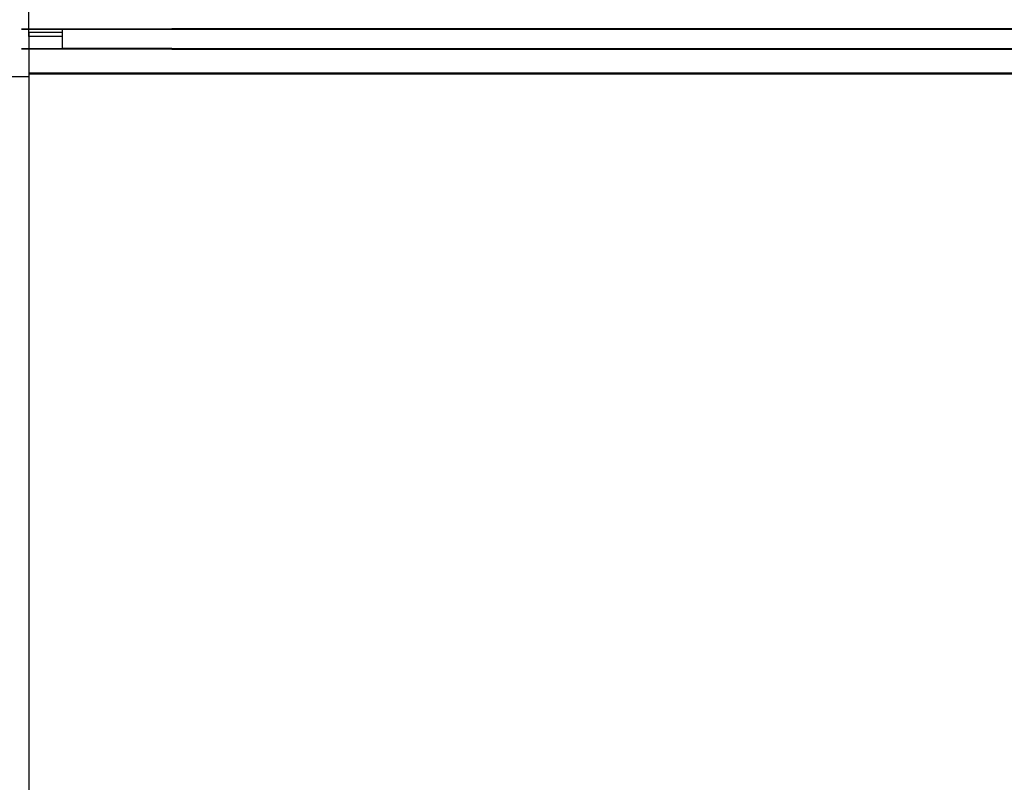
# Model space of a CAD drawing. Units: inches. Extents: x 170 to 284, y 215 to 248.
# Drawn here: x 178 to 179, y 244 to 245 of the extents above; entities that cross this region are included whole.
import ezdxf

# ---------------------------------------------------------------- set-up
doc = ezdxf.new("R2010")
doc.units = ezdxf.units.IN
doc.header["$LTSCALE"] = 0.25
doc.header["$MEASUREMENT"] = 0
doc.layers.add('ANNOTATIONS', color=1, linetype='Continuous')
doc.layers.add('LH BENCH MOUNT', color=7, linetype='Continuous')
doc.styles.add('ARIAL', font='arial.ttf', dxfattribs={"height": 0.09375})
doc.dimstyles.new('STANDARD$0', dxfattribs={"dimtxt": 0.09375, "dimasz": 0.09375, "dimexe": 0.03125, "dimexo": 0.046875, "dimgap": 0.09, "dimtad": 0, "dimtih": 1, "dimtoh": 1, "dimdec": 4, "dimzin": 0, "dimdsep": 46, "dimtxsty": 'ARIAL', "dimcen": 0.09, "dimadec": 0, "dimazin": 0, "dimtfac": 1, "dimtdec": 4, "dimtofl": 0, "dimtmove": 0, "dimatfit": 1, "dimfxl": 1, "dimtolj": 1, "dimtzin": 0, "dimarcsym": 0})

# ---------------------------------------------------------------- blocks, each defined once
blk = doc.blocks.new('*D17')
at = {"layer": 'ANNOTATIONS', "color": 0, "lineweight": -2, "transparency": 16777216}
for p, q in [((177.0887, 243.9813), (177.0887, 244.9931)), ((177.6444, 244.7915), (177.6444, 244.9931)), ((176.995, 244.9618), (176.9012, 244.9618)), ((177.7382, 244.9618), (177.8319, 244.9618))]:
    blk.add_line(p, q, dxfattribs=at)
at = {"layer": 'ANNOTATIONS', "color": 0, "transparency": 16777216}
for points in [[(176.995, 244.9774), (176.995, 244.9462), (177.0887, 244.9618)], [(177.7382, 244.9774), (177.7382, 244.9462), (177.6444, 244.9618)]]:
    blk.add_solid(points, dxfattribs=at)
at = {"layer": 'defpoints', "color": 0, "transparency": 16777216}
for p in [(177.0887, 244.9618), (177.6444, 244.7446), (177.0887, 243.9344)]:
    blk.add_point(p, dxfattribs=at)
at = {"layer": 'ANNOTATIONS', "color": 0, "transparency": 16777216, "insert": (176.6109, 244.9618), "char_height": 0.09375, "attachment_point": 5, "style": 'ARIAL'}
blk.add_mtext('\\A1;24 1/2"', dxfattribs=at)

msp = doc.modelspace()

# ---------------------------------------------------------------- linework, layer by layer
at = {"layer": 'LH BENCH MOUNT'}
for p, q in [((177.63607, 244.80049), (177.81018, 244.80049)), ((177.63607, 244.79994), (177.81018, 244.79994)), ((177.68295, 244.80049), (177.68295, 244.77699)), ((179.74619, 244.80049), (177.81018, 244.80049)), ((177.81018, 244.79994), (179.74619, 244.79994)), ((177.68295, 244.79595), (177.64443, 244.79595)), ((177.64443, 244.79595), (177.64443, 243.90327)), ((177.68295, 244.79167), (177.64443, 244.79167)), ((177.63607, 244.77756), (177.68295, 244.77756)), ((177.68295, 244.77699), (177.63607, 244.77699)), ((177.81018, 244.77756), (177.68295, 244.77756)), ((177.81018, 244.77699), (177.68295, 244.77699)), ((177.81018, 244.77756), (179.74619, 244.77756)), ((177.81018, 244.77699), (179.74619, 244.77699)), ((177.64443, 244.74459), (177.61447, 244.74459)), ((177.81018, 244.74887), (177.64443, 244.74887)), ((177.81018, 244.74782), (177.64443, 244.74782)), ((181.8962, 244.74887), (177.81018, 244.74887)), ((181.8962, 244.74782), (177.81018, 244.74782))]:
    msp.add_line(p, q, dxfattribs=at)

# ---------------------------------------------------------------- dimensions: what is measured, and where the dimension line sits
at = {"layer": 'ANNOTATIONS'}
dim = msp.add_linear_dim(base=(177.08871, 244.96181), p1=(177.64443, 244.74459), p2=(177.08871, 243.93442), angle=180, text='24 1/2"', dimstyle='STANDARD$0', dxfattribs=at)
dim.commit()
dim.dimension.update_dxf_attribs({"geometry": '*D17', "text_midpoint": (176.61089, 244.96181), "dimtype": 160})

doc.saveas('drawing.dxf')
